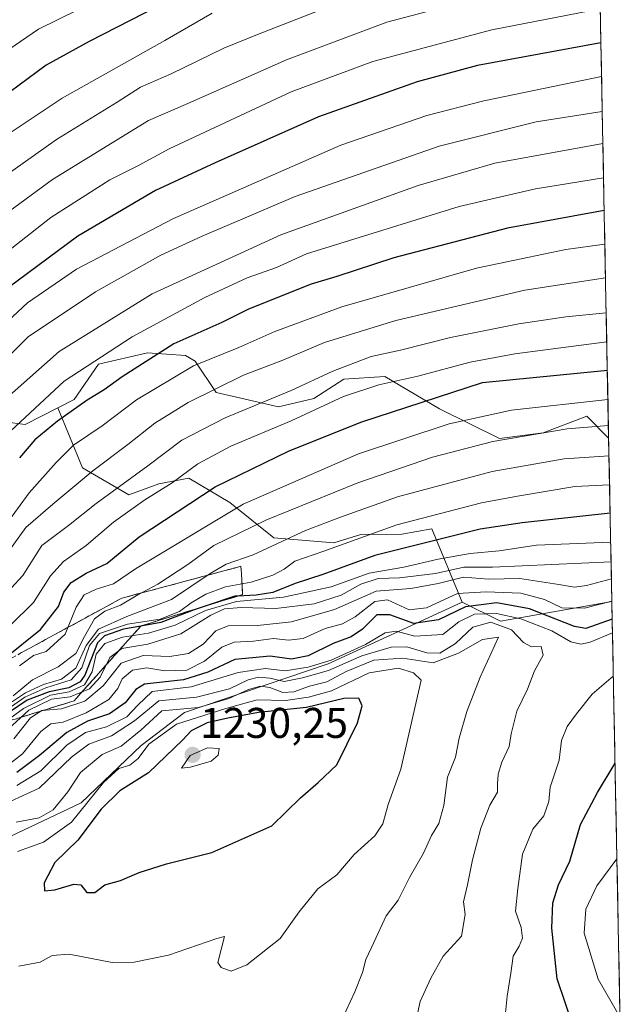
# Model space of a CAD drawing. Units: metres. Extents: x 630930 to 634376, y 4750500 to 4752879.
# Drawn here: x 634231 to 634371, y 4750867 to 4751096 of the extents above; entities that cross this region are included whole.
import ezdxf
from ezdxf.enums import TextEntityAlignment as Align

# ---------------------------------------------------------------- set-up
doc = ezdxf.new("R2010")
doc.units = ezdxf.units.M
doc.header["$MEASUREMENT"] = 0
doc.linetypes.add('TRAZOSX2', pattern=[1.5, 1, -0.5])
for name, color, linetype, lineweight in [('Arbolado forestal CxS', 92, 'Continuous', 0), ('Carátula', 7, 'Continuous', 5), ('Curva de nivel maestra', 36, 'Continuous', 30), ('Curva de nivel normal', 36, 'Continuous', 0), ('Escarpado Cxs', 39, 'Continuous', 13), ('Escarpado superficial', 39, 'TRAZOSX2', 0), ('Matorral CxS', 135, 'Continuous', 0), ('Municipio CxS', 142, 'Continuous', 0), ('Punto de cota en terreno', 7, 'Continuous', 0), ('Roquedo CxS', 135, 'Continuous', 0), ('Rótulo de punto de cota en terreno', 19, 'Continuous', 0)]:
    doc.layers.add(name, color=color, linetype=linetype, lineweight=lineweight)
doc.styles.add('Arial', font='txt', dxfattribs={"height": 0.2})

# ---------------------------------------------------------------- blocks, each defined once
blk = doc.blocks.new('*U158')
at = {"layer": 'Roquedo CxS', "color": 135, "linetype": 'Continuous', "lineweight": 0}
blk.add_polyline3d([(634342.7, 4750956.18, 1211.14), (634333.79, 4750960.58, 1206.14), (634326.72, 4750977.7, 1176.32), (634319.74, 4750976.4, 1175.98), (634310.21, 4750976.35, 1173.67), (634303.87, 4750974.42, 1173.45), (634289.89, 4750975.62, 1167.41), (634279.69, 4750983.83, 1157.77), (634270.14, 4750989.5, 1149.76), (634263.16, 4750988.2, 1147.29), (634256.18, 4750985.62, 1146.22), (634245.36, 4750991.92, 1137.05), (634239.58, 4751005.87, 1126.53), (634243.38, 4751007.79, 1126.76), (634249.06, 4751016.08, 1124.17), (634260.48, 4751018.67, 1127.57), (634269.38, 4751018.08, 1131.09), (634271.59, 4751016.79, 1132.73), (634276.5, 4751009.43, 1138.82), (634291.03, 4751006.11, 1145.04), (634299.28, 4751008.06, 1146.44), (634306.24, 4751012.54, 1145.54), (634315.77, 4751013.22, 1146.88), (634328.5, 4751005.66, 1155.16), (634342.51, 4750998.74, 1162.75), (634352.67, 4751000.05, 1163.46), (634362.81, 4751003.91, 1160.95), (634367.92, 4750998.83, 1164.67), (634367.93, 4750998.83, 1164.67), (634368.68, 4750960.72, 1200.82), (634368.66, 4750960.73, 1200.8), (634346.29, 4750956.81, 1208.11), (634342.7, 4750956.18, 1211.14)], close=True, dxfattribs=at)
blk = doc.blocks.new('*U181')
at = {"layer": 'Curva de nivel normal', "color": 36, "linetype": 'Continuous', "lineweight": 0}
for points in [[(634368.68, 4750960.86, 1195), (634362.28, 4750959.2, 1195), (634357.05, 4750959.26, 1195), (634352.95, 4750961.25, 1195), (634347.46, 4750962.7, 1195), (634339.38, 4750963.02, 1195), (634332.75, 4750962.62, 1195), (634325.46, 4750959.27, 1195), (634321.46, 4750958.84, 1195), (634316.43, 4750961.13, 1195), (634313.44, 4750960.76, 1195), (634308.87, 4750957.15, 1195), (634305.9, 4750955.56, 1195), (634301.91, 4750954.49, 1195), (634296.76, 4750952.16, 1195), (634293.32, 4750951.72, 1195), (634289.88, 4750952.1, 1195), (634285.15, 4750951.52, 1195), (634280.72, 4750951.3, 1195), (634277.8, 4750950.12, 1195), (634273.77, 4750946.82, 1195), (634269.63, 4750944.77, 1195), (634264.53, 4750944.58, 1195), (634260.34, 4750945.27, 1195), (634256.99, 4750944.77, 1195), (634254.6, 4750942.76, 1195), (634253.59, 4750940.45, 1195), (634251.5, 4750937.93, 1195), (634246.24, 4750934.76, 1195), (634240.84, 4750932.63, 1195), (634237.97, 4750932.24, 1195), (634235.62, 4750930.43, 1195), (634231.41, 4750925.28, 1195), (634227.85, 4750922.55, 1195)], [(634370.57, 4750863.95, 1195), (634365.51, 4750872.71, 1195), (634362.24, 4750883.46, 1195), (634362.61, 4750889.02, 1195), (634365.21, 4750894.45, 1195), (634369.85, 4750900.76, 1195)]]:
    blk.add_polyline3d(points, dxfattribs=at)
blk = doc.blocks.new('*U235')
at = {"layer": 'Curva de nivel normal', "color": 36, "linetype": 'Continuous', "lineweight": 0}
for points in [[(634368.82, 4750953.48, 1205), (634363.61, 4750951.28, 1205), (634361.43, 4750950.82, 1205), (634359.15, 4750951.36, 1205), (634354.73, 4750953.94, 1205), (634347.48, 4750956.69, 1205), (634341.8, 4750957.94, 1205), (634336.64, 4750957.81, 1205), (634333.05, 4750956.04, 1205), (634329.3, 4750953.05, 1205), (634322.79, 4750952.66, 1205), (634318.4, 4750953.84, 1205), (634315.87, 4750953.44, 1205), (634311.26, 4750950.75, 1205), (634303.3, 4750947.1, 1205), (634297.92, 4750945.41, 1205), (634292.57, 4750944.62, 1205), (634288, 4750945.16, 1205), (634281.61, 4750944.22, 1205), (634270.66, 4750940.88, 1205), (634261.57, 4750939.8, 1205), (634258.24, 4750936.59, 1205), (634255.69, 4750933.86, 1205), (634250.97, 4750931.51, 1205), (634246.03, 4750930.19, 1205), (634241.67, 4750927.26, 1205), (634235.63, 4750921.28, 1205), (634230.09, 4750917.86, 1205)], [(634343.82, 4750864.07, 1205), (634344.27, 4750868.78, 1205), (634345.14, 4750874.12, 1205), (634345.7, 4750878.12, 1205), (634347.09, 4750880.4, 1205), (634347.82, 4750882.26, 1205), (634347.51, 4750884.74, 1205), (634346.26, 4750888.55, 1205), (634346.77, 4750893.86, 1205), (634347.86, 4750901.86, 1205), (634350.26, 4750907.67, 1205), (634352.8, 4750910.76, 1205), (634354, 4750914.12, 1205), (634354.29, 4750917.45, 1205), (634356.43, 4750923.78, 1205), (634356.95, 4750928.34, 1205), (634358.3, 4750931.58, 1205), (634360.41, 4750934.56, 1205), (634364.09, 4750939.12, 1205), (634369.02, 4750943.37, 1205)]]:
    blk.add_polyline3d(points, dxfattribs=at)
blk = doc.blocks.new('*U248')
at = {"layer": 'Curva de nivel maestra', "color": 36, "linetype": 'Continuous', "lineweight": 30}
for points in [[(634368.76, 4750956.64, 1200), (634362.58, 4750954.48, 1200), (634360.01, 4750954.95, 1200), (634349.46, 4750959.05, 1200), (634341.91, 4750960.42, 1200), (634334.57, 4750959.5, 1200), (634328.32, 4750956.5, 1200), (634322.54, 4750955.62, 1200), (634316.98, 4750957.64, 1200), (634313.91, 4750957.62, 1200), (634310.57, 4750954.28, 1200), (634307.91, 4750952.48, 1200), (634303.74, 4750950.93, 1200), (634297.91, 4750948.06, 1200), (634294.04, 4750947.34, 1200), (634289.11, 4750947.99, 1200), (634280.87, 4750947.26, 1200), (634274.57, 4750944.24, 1200), (634268.91, 4750942.5, 1200), (634259.76, 4750941.46, 1200), (634257.74, 4750940.22, 1200), (634255.3, 4750937.13, 1200), (634251.63, 4750934.53, 1200), (634246.54, 4750932.84, 1200), (634241.72, 4750930.19, 1200), (634235.37, 4750924.87, 1200), (634230.08, 4750920.88, 1200)], [(634370.88, 4750848.53, 1200), (634365.67, 4750853.54, 1200), (634359.82, 4750861.31, 1200), (634355.9, 4750872.78, 1200), (634354.66, 4750884.65, 1200), (634354.89, 4750890.5, 1200), (634356.22, 4750894.69, 1200), (634358.92, 4750900.19, 1200), (634361.36, 4750908.76, 1200), (634365.3, 4750916.2, 1200), (634369.42, 4750923.03, 1200)]]:
    blk.add_polyline3d(points, dxfattribs=at)
blk = doc.blocks.new('5PATER')
at = {"layer": 'Carátula', "linetype": 'Continuous', "lineweight": 5}
h = blk.add_hatch(color=250, dxfattribs=at)
edge = h.paths.add_edge_path()
edge.add_ellipse((0, 0.01), major_axis=(-1.33, -1.34), ratio=0.999422, start_angle=0, end_angle=360)

msp = doc.modelspace()

# ---------------------------------------------------------------- linework, layer by layer
at = {"layer": 'Arbolado forestal CxS', "color": 92, "linetype": 'Continuous', "lineweight": 0}
for points in [[(634363.36, 4751232.5, 1030.08), (634367.93, 4750998.83, 1164.67), (634367.92, 4750998.83, 1164.67), (634362.81, 4751003.91, 1160.95), (634352.67, 4751000.05, 1163.46), (634342.51, 4750998.74, 1162.75), (634342.51, 4750998.74, 1162.75), (634328.5, 4751005.66, 1155.16), (634315.77, 4751013.22, 1146.88), (634306.24, 4751012.54, 1145.54), (634299.28, 4751008.06, 1146.44), (634291.03, 4751006.11, 1145.04), (634276.5, 4751009.43, 1138.82), (634271.59, 4751016.79, 1132.73), (634269.38, 4751018.08, 1131.09), (634260.48, 4751018.67, 1127.57), (634249.06, 4751016.08, 1124.17), (634243.38, 4751007.79, 1126.76), (634239.58, 4751005.87, 1126.53), (634231.97, 4751002.02, 1125.12), (634222.44, 4751003.25, 1118.9)], [(634363.36, 4751232.5, 1030.08), (634367.93, 4750998.83, 1164.67)], [(634063.61, 4751154.93, 991.33), (634061.74, 4751146.67, 988.87), (634062.41, 4751139.05, 987.03), (634074.53, 4751127.04, 986.59), (634103.85, 4751104.31, 1000.36), (634126.77, 4751092.35, 1017.2), (634151.56, 4751088.02, 1041.24), (634175.74, 4751078.61, 1057.15), (634195.49, 4751064.73, 1071.94), (634210.8, 4751050.19, 1086.26), (634214.04, 4751034.96, 1095.9), (634217.98, 4751007.04, 1113.59), (634222.44, 4751003.25, 1118.9), (634231.97, 4751002.02, 1125.12), (634239.58, 4751005.87, 1126.53)], [(634063.61, 4751154.93, 991.33), (634061.74, 4751146.67, 988.87), (634062.41, 4751139.05, 987.03), (634074.53, 4751127.04, 986.59), (634103.85, 4751104.31, 1000.36), (634126.77, 4751092.35, 1017.2), (634151.56, 4751088.02, 1041.24), (634175.74, 4751078.61, 1057.15), (634195.49, 4751064.73, 1071.94), (634210.8, 4751050.19, 1086.26), (634214.04, 4751034.96, 1095.9), (634217.98, 4751007.04, 1113.59), (634222.44, 4751003.25, 1118.9), (634231.97, 4751002.02, 1125.12), (634239.58, 4751005.87, 1126.53)], [(634367.93, 4750998.83, 1164.67), (634367.92, 4750998.83, 1164.67), (634362.81, 4751003.91, 1160.95), (634352.67, 4751000.05, 1163.46), (634342.51, 4750998.74, 1162.75), (634328.5, 4751005.66, 1155.16), (634315.77, 4751013.22, 1146.88), (634306.24, 4751012.54, 1145.54), (634299.28, 4751008.06, 1146.44), (634291.03, 4751006.11, 1145.04), (634276.5, 4751009.43, 1138.82), (634271.59, 4751016.79, 1132.73), (634269.38, 4751018.08, 1131.09), (634260.48, 4751018.67, 1127.57), (634249.06, 4751016.08, 1124.17), (634243.38, 4751007.79, 1126.76), (634239.58, 4751005.87, 1126.53)], [(634222.44, 4751003.25, 1118.9), (634231.97, 4751002.02, 1125.12), (634239.58, 4751005.87, 1126.53), (634245.36, 4750991.92, 1137.05), (634256.18, 4750985.62, 1146.22), (634263.16, 4750988.2, 1147.29), (634270.14, 4750989.5, 1149.76), (634279.69, 4750983.83, 1157.77), (634289.89, 4750975.62, 1167.41), (634303.87, 4750974.42, 1173.45), (634310.21, 4750976.35, 1173.67), (634319.74, 4750976.4, 1175.98), (634326.72, 4750977.7, 1176.32), (634333.79, 4750960.58, 1206.14), (634302.62, 4750946.2, 1216.58), (634269.11, 4750934.87, 1223.6), (634258.99, 4750927.2, 1223.5), (634245.07, 4750913.8, 1223.58), (634204.47, 4750894.64, 1211.6)], [(634239.58, 4751005.87, 1126.53), (634245.36, 4750991.92, 1137.05), (634256.18, 4750985.62, 1146.22), (634263.16, 4750988.2, 1147.29), (634270.14, 4750989.5, 1149.76), (634279.69, 4750983.83, 1157.77), (634289.89, 4750975.62, 1167.41), (634303.87, 4750974.42, 1173.45), (634310.21, 4750976.35, 1173.67), (634319.74, 4750976.4, 1175.98), (634326.72, 4750977.7, 1176.32), (634333.79, 4750960.58, 1206.14)], [(634333.79, 4750960.58, 1206.14), (634302.62, 4750946.2, 1216.58), (634269.11, 4750934.87, 1223.6), (634258.99, 4750927.2, 1223.5), (634245.07, 4750913.8, 1223.58), (634204.47, 4750894.64, 1211.6), (634179.93, 4750881.14, 1205.9), (634163.93, 4750877.84, 1192.81), (634158.86, 4750874.64, 1183.87), (634155.14, 4750854.94, 1188.94)]]:
    msp.add_polyline3d(points, dxfattribs=at)
at = {"layer": 'Curva de nivel maestra', "color": 36, "linetype": 'Continuous', "lineweight": 30}
for points in [[(634266.01, 4751101.12, 1075), (634246.91, 4751091.28, 1075), (634236.91, 4751085.75, 1075), (634217.94, 4751071.78, 1075), (634203.58, 4751059.2, 1075), (634195.48, 4751049.4, 1075), (634188.72, 4751036.58, 1075), (634183.94, 4751025.47, 1075), (634179.5, 4751018.7, 1075), (634171.57, 4751011.34, 1075), (634161.3, 4751001.63, 1075), (634153.89, 4750995.5, 1075), (634145, 4750987.48, 1075), (634137.15, 4750981.37, 1075), (634132.28, 4750978.12, 1075), (634128.01, 4750974.14, 1075), (634123, 4750970.28, 1075), (634116.94, 4750965.11, 1075), (634106.63, 4750956.67, 1075), (634096.65, 4750947.68, 1075), (634082.24, 4750937.09, 1075)], [(634366.13, 4751090.96, 1100), (634337.41, 4751085.67, 1100), (634323.31, 4751081.87, 1100), (634300.35, 4751073.69, 1100), (634276.26, 4751062.95, 1100), (634262.39, 4751056.5, 1100), (634244.24, 4751045.92, 1100), (634225.57, 4751032.1, 1100), (634211.63, 4751018.61, 1100), (634196.79, 4751000.34, 1100), (634183.56, 4750982.72, 1100), (634176.32, 4750975.09, 1100), (634171.11, 4750970.74, 1100), (634161.65, 4750960.88, 1100), (634151.18, 4750952, 1100), (634144.91, 4750947.47, 1100), (634141.57, 4750944.34, 1100), (634136.57, 4750940.66, 1100), (634131.68, 4750935.66, 1100), (634124.7, 4750929.32, 1100), (634117.05, 4750920.12, 1100), (634110.08, 4750915.45, 1100), (634095.38, 4750905.01, 1100), (634069.98, 4750883.69, 1100)], [(634366.9, 4751051.89, 1125), (634344.33, 4751047.73, 1125), (634317.91, 4751040.86, 1125), (634304.57, 4751036.47, 1125), (634298.66, 4751034.74, 1125), (634283.99, 4751028.87, 1125), (634277.78, 4751025.78, 1125), (634266.59, 4751020.8, 1125), (634254.57, 4751013.13, 1125), (634250.43, 4751010.11, 1125), (634246.44, 4751007.67, 1125), (634239.52, 4751002.78, 1125), (634234.26, 4750998.45, 1125), (634230.64, 4750994.24, 1125)], [(634227.24, 4750947.5, 1150), (634235.55, 4750954.22, 1150), (634239.75, 4750959.58, 1150), (634240.98, 4750962.89, 1150), (634242.68, 4750965.2, 1150), (634246.24, 4750967.32, 1150), (634250.99, 4750969.62, 1150), (634258.59, 4750975.8, 1150), (634276.29, 4750987.44, 1150), (634293.48, 4750995.86, 1150), (634310.46, 4751002.6, 1150), (634338.55, 4751011.77, 1150), (634367.63, 4751014.64, 1150)], [(634368.28, 4750981.3, 1175), (634347.8, 4750979.1, 1175), (634338.02, 4750977.6, 1175), (634313.45, 4750971.43, 1175), (634301.37, 4750967.06, 1175), (634294.93, 4750964.95, 1175), (634289.67, 4750962.84, 1175), (634285.8, 4750962.22, 1175), (634281.46, 4750961.99, 1175), (634280.87, 4750961.96, 1175), (634274.17, 4750959.74, 1175), (634271.38, 4750958.82, 1175), (634263.61, 4750955.85, 1175), (634258.97, 4750955.03, 1175), (634254.9, 4750954.32, 1175), (634250.44, 4750952.72, 1175), (634248.88, 4750951.08, 1175), (634245.9, 4750943.59, 1175), (634244.8, 4750942.01, 1175), (634242.16, 4750940.62, 1175), (634237.58, 4750939.69, 1175), (634232.49, 4750937.77, 1175), (634228.12, 4750934.81, 1175)], [(634246.35, 4750892.89, 1225), (634248.24, 4750892.9, 1225), (634250.57, 4750894.74, 1225), (634254.24, 4750895.7, 1225), (634258.57, 4750897.57, 1225), (634264.91, 4750899.61, 1225), (634275.46, 4750902.22, 1225), (634289.43, 4750908.45, 1225), (634296.12, 4750914.95, 1225), (634300.24, 4750918.58, 1225), (634304.59, 4750922.64, 1225), (634309.38, 4750932.48, 1225), (634310.52, 4750936.45, 1225), (634309.76, 4750938.22, 1225), (634306.24, 4750938.1, 1225), (634297.5, 4750936.07, 1225), (634286.39, 4750934.87, 1225), (634279.19, 4750933.55, 1225), (634274.39, 4750932.46, 1225), (634270.69, 4750930.59, 1225), (634268.71, 4750928.48, 1225), (634260.76, 4750920.78, 1225), (634254.02, 4750916.59, 1225), (634249.72, 4750912.33, 1225), (634244.24, 4750905.13, 1225), (634238.87, 4750899.88, 1225), (634236.41, 4750895.17, 1225), (634236.53, 4750893.33, 1225), (634238.91, 4750893.52, 1225), (634243.35, 4750894.9, 1225), (634245, 4750894.68, 1225), (634246.35, 4750892.89, 1225)]]:
    msp.add_polyline3d(points, dxfattribs=at)
at = {"layer": 'Curva de nivel normal', "color": 36, "linetype": 'Continuous', "lineweight": 0}
for points in [[(634086.69, 4750915.12, 1090), (634105.57, 4750928.45, 1090), (634111.12, 4750933.05, 1090), (634114.1, 4750937.52, 1090), (634118.55, 4750941.67, 1090), (634128.79, 4750949.58, 1090), (634135.04, 4750956.06, 1090), (634140.58, 4750960.78, 1090), (634149.11, 4750966.45, 1090), (634155.95, 4750972.15, 1090), (634161.61, 4750977.71, 1090), (634171.04, 4750986.34, 1090), (634179.1, 4750995.25, 1090), (634192.73, 4751012.96, 1090), (634202.58, 4751027.16, 1090), (634211.91, 4751037.9, 1090), (634221.91, 4751047.02, 1090), (634238.39, 4751059.11, 1090), (634260.72, 4751072.83, 1090), (634269.91, 4751076.82, 1090), (634292.91, 4751087.02, 1090), (634316.25, 4751095.75, 1090), (634341.61, 4751102.49, 1090)], [(634275.57, 4751097.88, 1080), (634264.57, 4751091.52, 1080), (634240.58, 4751078.02, 1080), (634222.61, 4751066.11, 1080), (634209.25, 4751054.47, 1080), (634199.97, 4751044.22, 1080), (634191.83, 4751031.7, 1080), (634188.2, 4751023.56, 1080), (634185.5, 4751018.62, 1080), (634181.88, 4751014.67, 1080), (634177.23, 4751010.49, 1080), (634173.32, 4751005.73, 1080), (634167.24, 4750999.39, 1080), (634162.57, 4750994.73, 1080), (634153.57, 4750987.46, 1080), (634147.13, 4750981.63, 1080), (634138.45, 4750974.77, 1080), (634132.38, 4750969.26, 1080), (634127.56, 4750965.82, 1080), (634119.62, 4750958.78, 1080), (634103.85, 4750945.89, 1080), (634092.87, 4750936.54, 1080), (634077.05, 4750924.56, 1080)], [(634244.4, 4751098.73, 1070), (634235.12, 4751094.15, 1070), (634222.71, 4751085.66, 1070), (634199.98, 4751066.86, 1070), (634194.83, 4751061.8, 1070), (634189.11, 4751053.46, 1070), (634183.68, 4751038.84, 1070), (634178.17, 4751026.06, 1070), (634170.57, 4751017.47, 1070), (634158.24, 4751006.92, 1070), (634152.6, 4751002.64, 1070), (634150.18, 4751000.47, 1070), (634146.93, 4750997.78, 1070), (634140.15, 4750991.6, 1070), (634126.4, 4750981.07, 1070), (634112.13, 4750969.22, 1070), (634100.96, 4750960.26, 1070), (634090.06, 4750950.74, 1070)], [(634221.86, 4751037.69, 1095), (634237.98, 4751050.21, 1095), (634251.74, 4751059, 1095), (634258.38, 4751062.4, 1095), (634265.53, 4751066.26, 1095), (634293.97, 4751079.56, 1095), (634313, 4751086.59, 1095), (634340.69, 4751093.95, 1095), (634365.98, 4751098.86, 1095)], [(634302.68, 4751099.32, 1085), (634286.1, 4751092.87, 1085), (634278.27, 4751089.7, 1085), (634266.04, 4751083.69, 1085), (634258.89, 4751080.6, 1085), (634253.46, 4751077.14, 1085), (634239.3, 4751068.45, 1085), (634224.25, 4751057.78, 1085)], [(634366.29, 4751083.08, 1105), (634338.82, 4751077.42, 1105), (634325.57, 4751073.98, 1105), (634305.56, 4751067.11, 1105), (634266.42, 4751049.94, 1105), (634243.95, 4751038.2, 1105), (634232.57, 4751030.36, 1105), (634224.36, 4751022.8, 1105)], [(634366.45, 4751074.94, 1110), (634351.03, 4751072.53, 1110), (634328.41, 4751066.84, 1110), (634294.91, 4751055.16, 1110), (634273.24, 4751045.9, 1110), (634263.57, 4751041.46, 1110), (634248.36, 4751032.89, 1110), (634232.7, 4751022.46, 1110), (634228.22, 4751017.92, 1110)], [(634226.24, 4751006.93, 1115), (634239.91, 4751019.05, 1115), (634261.57, 4751032.44, 1115), (634291.57, 4751046.22, 1115), (634323.53, 4751057.7, 1115), (634341.42, 4751062.88, 1115), (634366.59, 4751067.46, 1115)], [(634227.51, 4750999.45, 1120), (634241.04, 4751012.12, 1120), (634256.92, 4751022.41, 1120), (634273.86, 4751031.6, 1120), (634283.73, 4751036.15, 1120), (634290.53, 4751038.56, 1120), (634297.57, 4751041.78, 1120), (634333.07, 4751052.82, 1120), (634350.85, 4751056.91, 1120), (634366.75, 4751059.5, 1120)], [(634367.05, 4751044.01, 1130), (634357.98, 4751042.81, 1130), (634337.17, 4751038.42, 1130), (634305.8, 4751029.41, 1130), (634290.16, 4751023.68, 1130), (634281.74, 4751019.98, 1130), (634271.24, 4751015.64, 1130), (634257.91, 4751007.76, 1130), (634249.91, 4751001.66, 1130), (634243.24, 4750997.18, 1130), (634239.24, 4750993.12, 1130), (634232.91, 4750986.09, 1130), (634227.52, 4750978.63, 1130)], [(634367.2, 4751036.19, 1135), (634348.44, 4751033.34, 1135), (634318.31, 4751026.27, 1135), (634301.76, 4751021.13, 1135), (634292.04, 4751016.96, 1135), (634282.89, 4751013.46, 1135), (634269.94, 4751007.16, 1135), (634262.24, 4751002.32, 1135), (634255.91, 4750997.33, 1135), (634247.78, 4750991.22, 1135), (634238.4, 4750983.46, 1135), (634232.11, 4750978, 1135), (634226.57, 4750970.22, 1135)], [(634367.36, 4751028.04, 1140), (634357.93, 4751027.1, 1140), (634346.97, 4751025.45, 1140), (634331.09, 4751022.26, 1140), (634319.42, 4751019.29, 1140), (634312.6, 4751017.84, 1140), (634303.71, 4751014.45, 1140), (634294, 4751009.9, 1140), (634278.59, 4751003.57, 1140), (634268.47, 4750998.37, 1140), (634260.57, 4750992.33, 1140), (634248.52, 4750983.59, 1140), (634242.11, 4750978.45, 1140), (634235.87, 4750973.78, 1140), (634231.48, 4750966.8, 1140), (634225.97, 4750960.87, 1140)], [(634367.49, 4751021.3, 1145), (634346.07, 4751018.43, 1145), (634335.63, 4751016.53, 1145), (634323.47, 4751013.25, 1145), (634314.42, 4751011.21, 1145), (634306.15, 4751008.51, 1145), (634294, 4751002.89, 1145), (634279.93, 4750996.97, 1145), (634272.23, 4750992.83, 1145), (634266.24, 4750988.4, 1145), (634259.91, 4750984.45, 1145), (634252.57, 4750979.24, 1145), (634246.24, 4750973.77, 1145), (634240.91, 4750970.03, 1145), (634237.91, 4750966.72, 1145), (634233.91, 4750960.5, 1145), (634228.52, 4750955.12, 1145)], [(634367.76, 4751007.86, 1155), (634345.26, 4751005.3, 1155), (634330.81, 4751002.14, 1155), (634309.66, 4750995.18, 1155), (634282.81, 4750983.43, 1155), (634257.66, 4750968.37, 1155), (634252.58, 4750964.89, 1155), (634248.54, 4750963.6, 1155), (634245.72, 4750962.32, 1155), (634243.9, 4750959.45, 1155), (634241.35, 4750953.12, 1155), (634236.9, 4750949.12, 1155), (634233.94, 4750948.13, 1155), (634230.69, 4750945.79, 1155)], [(634367.88, 4751001.74, 1160), (634358.25, 4751000.96, 1160), (634340.97, 4750998.01, 1160), (634326.88, 4750994.42, 1160), (634309.48, 4750988.41, 1160), (634288.05, 4750979.68, 1160), (634275.91, 4750973.78, 1160), (634269.91, 4750969.37, 1160), (634262.91, 4750964.79, 1160), (634258.24, 4750962.33, 1160), (634254.24, 4750959.91, 1160), (634250.57, 4750958.5, 1160), (634248.13, 4750956.7, 1160), (634245.79, 4750952.59, 1160), (634243.79, 4750948.63, 1160), (634239.69, 4750945.54, 1160), (634233.69, 4750942.47, 1160), (634229.19, 4750938.76, 1160)], [(634368.02, 4750994.67, 1165), (634357.57, 4750994.01, 1165), (634340.81, 4750991.02, 1165), (634318.74, 4750985.17, 1165), (634305.46, 4750980.4, 1165), (634297.28, 4750977.33, 1165), (634285.13, 4750971.61, 1165), (634278.81, 4750969.41, 1165), (634275.09, 4750967.28, 1165), (634266.06, 4750961.24, 1165), (634255.71, 4750957.23, 1165), (634249.11, 4750954.32, 1165), (634246.23, 4750950.5, 1165), (634243.82, 4750945.21, 1165), (634240.44, 4750942.64, 1165), (634236.3, 4750941.42, 1165), (634232.08, 4750939.44, 1165), (634226.93, 4750936.02, 1165)], [(634368.15, 4750987.97, 1170), (634360.03, 4750987.51, 1170), (634346.66, 4750985.32, 1170), (634338.27, 4750983.72, 1170), (634318.61, 4750978.61, 1170), (634301.56, 4750972.51, 1170), (634294.8, 4750970.17, 1170), (634292.3, 4750968.28, 1170), (634289.68, 4750966.87, 1170), (634284.68, 4750965.29, 1170), (634278.63, 4750964.13, 1170), (634274.07, 4750962.43, 1170), (634270.65, 4750960.43, 1170), (634267.94, 4750958.38, 1170), (634263.47, 4750956.66, 1170), (634255.83, 4750955.5, 1170), (634249.28, 4750953.32, 1170), (634246.96, 4750950.48, 1170), (634245.23, 4750945.26, 1170), (634242.69, 4750942.49, 1170), (634236.82, 4750940.66, 1170), (634231.91, 4750938.44, 1170), (634226.5, 4750934.67, 1170)], [(634368.41, 4750974.6, 1180), (634351.12, 4750973.91, 1180), (634342.43, 4750972.56, 1180), (634335.66, 4750971.9, 1180), (634328.18, 4750970.59, 1180), (634320.24, 4750968.74, 1180), (634312.16, 4750967.36, 1180), (634303.25, 4750964.19, 1180), (634292.16, 4750961.72, 1180), (634281.24, 4750960.72, 1180), (634273.97, 4750958.61, 1180), (634266.93, 4750955.22, 1180), (634260.75, 4750953.33, 1180), (634254.69, 4750952.46, 1180), (634250.57, 4750950.96, 1180), (634248.5, 4750948.46, 1180), (634247.62, 4750944.35, 1180), (634245.84, 4750941.32, 1180), (634242.24, 4750939.7, 1180), (634237.91, 4750938.88, 1180), (634231.57, 4750935.84, 1180), (634221.12, 4750928.18, 1180)], [(634368.5, 4750970.02, 1185), (634340.85, 4750968.71, 1185), (634334.22, 4750968.76, 1185), (634327.57, 4750967.3, 1185), (634319.24, 4750966.26, 1185), (634314.23, 4750966.13, 1185), (634310.18, 4750964.79, 1185), (634305.61, 4750962.25, 1185), (634299.3, 4750960.23, 1185), (634290.38, 4750959.13, 1185), (634282.36, 4750959.38, 1185), (634278.43, 4750959.04, 1185), (634275.22, 4750957.56, 1185), (634268.26, 4750953.18, 1185), (634260.58, 4750950.8, 1185), (634254.54, 4750949.82, 1185), (634251.71, 4750947.7, 1185), (634249.44, 4750943.12, 1185), (634246.95, 4750940.39, 1185), (634242.46, 4750938.53, 1185), (634238.09, 4750937.97, 1185), (634232.86, 4750935.43, 1185), (634226.06, 4750929.28, 1185)], [(634368.58, 4750966.01, 1190), (634362.77, 4750964.5, 1190), (634359.97, 4750964.05, 1190), (634356.3, 4750964.74, 1190), (634347.22, 4750966.11, 1190), (634339.94, 4750965.92, 1190), (634334.08, 4750966.43, 1190), (634328.24, 4750964.91, 1190), (634321.88, 4750963.74, 1190), (634313.78, 4750963.13, 1190), (634304.08, 4750958.9, 1190), (634294.07, 4750956.02, 1190), (634286.11, 4750955.14, 1190), (634279.31, 4750955.07, 1190), (634276.38, 4750953.92, 1190), (634273.46, 4750950.78, 1190), (634270.07, 4750948.66, 1190), (634265.72, 4750947.94, 1190), (634259.51, 4750948.13, 1190), (634254.37, 4750946.34, 1190), (634250.15, 4750941.07, 1190), (634245.88, 4750937.54, 1190), (634240.42, 4750935.74, 1190), (634235.85, 4750935.32, 1190), (634233.23, 4750933.63, 1190), (634229.32, 4750928.76, 1190)], [(634321.59, 4750856.35, 1210), (634324.05, 4750867.49, 1210), (634326.5, 4750872.94, 1210), (634329.39, 4750878.12, 1210), (634333.66, 4750882.78, 1210), (634334.54, 4750887.78, 1210), (634334.12, 4750890.78, 1210), (634335.06, 4750894.74, 1210), (634336.18, 4750900.57, 1210), (634338.12, 4750907.88, 1210), (634340.26, 4750913.28, 1210), (634342, 4750916.28, 1210), (634342.05, 4750918.24, 1210), (634342.22, 4750920.48, 1210), (634343.07, 4750923.29, 1210), (634344.74, 4750926.95, 1210), (634345.21, 4750929.91, 1210), (634346.55, 4750935.19, 1210), (634349.01, 4750940.31, 1210), (634350.62, 4750944.62, 1210), (634352.69, 4750948.2, 1210), (634352.19, 4750950.22, 1210), (634349.95, 4750950.2, 1210), (634348.08, 4750951.22, 1210), (634345.27, 4750954.15, 1210), (634340.5, 4750955.9, 1210), (634336.25, 4750954.77, 1210), (634332.28, 4750950.93, 1210), (634328.58, 4750948.71, 1210), (634325.58, 4750948.77, 1210), (634320.94, 4750950.15, 1210), (634317.3, 4750950.12, 1210), (634310.45, 4750948.06, 1210), (634302.63, 4750944.66, 1210), (634296.57, 4750942.97, 1210), (634292.35, 4750942.09, 1210), (634289.01, 4750942.87, 1210), (634286.35, 4750943.13, 1210), (634283.91, 4750942.47, 1210), (634279.57, 4750940.36, 1210), (634271.91, 4750938.48, 1210), (634263.12, 4750937.58, 1210), (634257.44, 4750932.96, 1210), (634252.12, 4750929.44, 1210), (634246.79, 4750927.47, 1210), (634242.76, 4750924.46, 1210), (634235.29, 4750917.26, 1210), (634224.7, 4750912.43, 1210)], [(634305.8, 4750863.21, 1215), (634308.82, 4750869.78, 1215), (634310.56, 4750874.25, 1215), (634311.34, 4750877.32, 1215), (634313.26, 4750881.25, 1215), (634316.09, 4750887.45, 1215), (634318.89, 4750891.12, 1215), (634321.56, 4750896.45, 1215), (634324.8, 4750902.12, 1215), (634326.67, 4750906.17, 1215), (634328.4, 4750908.99, 1215), (634329.51, 4750913.17, 1215), (634330.42, 4750919.78, 1215), (634332.28, 4750924.45, 1215), (634333.13, 4750928.86, 1215), (634334.92, 4750935.08, 1215), (634338, 4750943.1, 1215), (634342.26, 4750952.45, 1215), (634338.57, 4750951.91, 1215), (634332.96, 4750948.72, 1215), (634327.02, 4750946.47, 1215), (634319.99, 4750947.54, 1215), (634313.24, 4750947.09, 1215), (634306.76, 4750944.42, 1215), (634302.24, 4750942.02, 1215), (634298.24, 4750940.98, 1215), (634294.57, 4750939.68, 1215), (634291.99, 4750939.52, 1215), (634289.02, 4750940.69, 1215), (634286.8, 4750941.02, 1215), (634284.03, 4750940.22, 1215), (634279.45, 4750938.14, 1215), (634272.41, 4750936.07, 1215), (634263.81, 4750935.28, 1215), (634258.96, 4750930.78, 1215), (634254.37, 4750927.01, 1215), (634249.91, 4750925.07, 1215), (634244.91, 4750920.88, 1215), (634241.91, 4750916.42, 1215), (634238.53, 4750912.19, 1215), (634235.25, 4750910.32, 1215), (634229.87, 4750909.32, 1215)], [(634230.55, 4750875.76, 1220), (634235.49, 4750876.68, 1220), (634238.29, 4750878.23, 1220), (634242.25, 4750878.59, 1220), (634252.28, 4750876.6, 1220), (634257.4, 4750876.68, 1220), (634265.42, 4750878.28, 1220), (634276.65, 4750882.18, 1220), (634278.43, 4750882.67, 1220), (634276.89, 4750876.61, 1220), (634277.63, 4750875.42, 1220), (634280, 4750874.62, 1220), (634283.64, 4750876.07, 1220), (634291.44, 4750882.19, 1220), (634295.82, 4750888.44, 1220), (634300.21, 4750893.74, 1220), (634304.64, 4750897.01, 1220), (634308.67, 4750901.77, 1220), (634313.42, 4750906.16, 1220), (634315.29, 4750908.89, 1220), (634316.59, 4750913.41, 1220), (634319.51, 4750921.7, 1220), (634324.22, 4750942.43, 1220), (634322.48, 4750944.1, 1220), (634318.98, 4750945.19, 1220), (634312.14, 4750944.1, 1220), (634303.34, 4750939.92, 1220), (634298.03, 4750938.48, 1220), (634292.66, 4750937.64, 1220), (634286.08, 4750937.83, 1220), (634278.76, 4750935.83, 1220), (634267.26, 4750932.17, 1220), (634260.83, 4750927.52, 1220), (634258.29, 4750924.14, 1220), (634256.36, 4750922.6, 1220), (634253.82, 4750921.8, 1220), (634250.21, 4750918.59, 1220), (634242.78, 4750909.32, 1220), (634236.23, 4750904.67, 1220), (634230.22, 4750902.45, 1220)], [(634268.38, 4750921.87, 1230), (634270.54, 4750922.16, 1230), (634275.35, 4750923.57, 1230), (634276.93, 4750924.92, 1230), (634277.18, 4750926.45, 1230), (634274.45, 4750926.62, 1230), (634270.43, 4750924.82, 1230), (634268.38, 4750921.87, 1230)]]:
    msp.add_polyline3d(points, dxfattribs=at)
at = {"layer": 'Escarpado Cxs', "color": 39, "linetype": 'Continuous', "lineweight": 13}
msp.add_polyline3d([(634230.37, 4750948.4, 1151.36), (634231.78, 4750949.18, 1152.68), (634233.2, 4750949.95, 1152.58), (634234.62, 4750950.72, 1151.81), (634236.04, 4750951.49, 1152.55), (634237.46, 4750952.26, 1151.38), (634238.88, 4750953.03, 1151.86), (634240.3, 4750953.8, 1152.65), (634241.72, 4750954.57, 1153.82), (634243.14, 4750955.34, 1154.94), (634244.56, 4750956.12, 1156.48), (634245.98, 4750956.89, 1157.91), (634247.4, 4750957.66, 1159.03), (634248.81, 4750958.43, 1159.03), (634250.23, 4750959.2, 1158.76), (634251.65, 4750959.97, 1159.08), (634253.07, 4750960.74, 1158.06), (634254.49, 4750961.51, 1157.89), (634256.03, 4750961.92, 1158.55), (634257.58, 4750962.34, 1159.09), (634259.12, 4750962.75, 1159.44), (634260.66, 4750963.16, 1159.65), (634262.21, 4750963.58, 1159.49), (634263.75, 4750963.99, 1160.49), (634265.29, 4750964.4, 1160.8), (634266.84, 4750964.82, 1160.89), (634268.38, 4750965.23, 1161.26), (634269.92, 4750965.64, 1162.36), (634271.47, 4750966.06, 1162.75), (634273.01, 4750966.47, 1163.76), (634274.55, 4750966.88, 1164.46), (634276.1, 4750967.3, 1164.97), (634277.64, 4750967.71, 1165.78), (634279.18, 4750968.13, 1165.95), (634280.73, 4750968.54, 1165.78), (634282.27, 4750968.96, 1165.79), (634282.37, 4750967.31, 1166.97), (634282.46, 4750965.66, 1168.55), (634282.56, 4750964.01, 1171.27), (634282.66, 4750962.36, 1177.81), (634281.08, 4750961.87, 1178.25), (634279.5, 4750961.39, 1175.15), (634277.92, 4750960.9, 1176.23), (634276.34, 4750960.41, 1173.07), (634274.77, 4750959.93, 1172.44), (634273.19, 4750959.44, 1174.63), (634271.61, 4750958.95, 1175.32), (634270.03, 4750958.47, 1176.51), (634268.45, 4750957.98, 1170.36), (634266.87, 4750957.49, 1169.12), (634265.3, 4750957.01, 1168.66), (634263.72, 4750956.52, 1167.72), (634262.14, 4750956.03, 1168.15), (634260.56, 4750955.54, 1169.22), (634258.98, 4750955.05, 1171.81), (634257.94, 4750953.89, 1175.72), (634256.9, 4750952.72, 1178.69), (634255.86, 4750951.56, 1180.99), (634254.82, 4750950.4, 1183.48), (634253.78, 4750949.23, 1185.24), (634252.74, 4750948.07, 1185.66), (634251.7, 4750946.9, 1185.19), (634250.66, 4750945.74, 1183.77), (634249.62, 4750944.57, 1182.5), (634248.58, 4750943.41, 1182.7), (634247.54, 4750942.24, 1180.54), (634246.5, 4750941.08, 1177.84), (634245.46, 4750939.92, 1180.14), (634244.42, 4750938.75, 1185.39), (634243.38, 4750937.59, 1189.48), (634242.05, 4750937.18, 1188.74), (634240.71, 4750936.76, 1187.71), (634239.38, 4750936.35, 1187.21), (634238.04, 4750935.94, 1187.9), (634236.71, 4750935.52, 1190.78), (634235.37, 4750935.11, 1191.08), (634234.04, 4750934.7, 1189.96), (634232.7, 4750934.29, 1186.23), (634231.37, 4750933.88, 1184.52), (634230.03, 4750933.47, 1184.96)], dxfattribs=at)
at = {"layer": 'Escarpado superficial', "color": 39, "linetype": 'TRAZOSX2', "lineweight": 0}
msp.add_polyline3d([(634228.95, 4750947.63, 1151.42), (634233.2, 4750949.95, 1152.58), (634241.72, 4750954.57, 1153.82), (634245.98, 4750956.89, 1157.91), (634250.23, 4750959.2, 1158.76), (634254.49, 4750961.51, 1157.89), (634277.64, 4750967.71, 1165.78), (634282.27, 4750968.96, 1165.79), (634282.46, 4750965.66, 1168.55), (634282.66, 4750962.36, 1177.81), (634268.45, 4750957.98, 1170.36), (634263.72, 4750956.52, 1167.72), (634258.98, 4750955.05, 1171.81), (634252.74, 4750948.07, 1185.66), (634249.62, 4750944.57, 1182.5), (634243.38, 4750937.59, 1189.48), (634239.38, 4750936.35, 1187.21), (634235.37, 4750935.11, 1191.08), (634231.37, 4750933.88, 1184.52), (634227.36, 4750932.64, 1179.77)], dxfattribs=at)
at = {"layer": 'Matorral CxS', "color": 135, "linetype": 'Continuous', "lineweight": 0}
for points in [[(634155.14, 4750854.94, 1188.94), (634158.86, 4750874.64, 1183.87), (634163.93, 4750877.84, 1192.81), (634179.93, 4750881.14, 1205.9), (634204.47, 4750894.64, 1211.6), (634245.07, 4750913.8, 1223.58), (634258.99, 4750927.2, 1223.5), (634269.11, 4750934.87, 1223.6), (634302.62, 4750946.2, 1216.58), (634333.79, 4750960.58, 1206.14), (634342.7, 4750956.18, 1211.14), (634346.29, 4750956.81, 1208.11), (634368.66, 4750960.73, 1200.8), (634368.68, 4750960.72, 1200.82), (634370.63, 4750861.05, 1196.61)], [(634333.79, 4750960.58, 1206.14), (634302.62, 4750946.2, 1216.58), (634269.11, 4750934.87, 1223.6), (634258.99, 4750927.2, 1223.5), (634245.07, 4750913.8, 1223.58), (634204.47, 4750894.64, 1211.6), (634179.93, 4750881.14, 1205.9), (634163.93, 4750877.84, 1192.81), (634158.86, 4750874.64, 1183.87), (634155.14, 4750854.94, 1188.94)], [(634333.79, 4750960.58, 1206.14), (634342.7, 4750956.18, 1211.14), (634346.29, 4750956.81, 1208.11), (634368.66, 4750960.73, 1200.8), (634368.68, 4750960.72, 1200.82)], [(634368.68, 4750960.72, 1200.82), (634370.63, 4750861.05, 1196.61)]]:
    msp.add_polyline3d(points, dxfattribs=at)
at = {"layer": 'Municipio CxS', "color": 142, "linetype": 'Continuous', "lineweight": 0}
msp.add_polyline3d([(634365.95, 4751100.45, 1093.69), (634366.04, 4751095.46, 1096.83), (634366.14, 4751090.46, 1099.96), (634366.24, 4751085.46, 1103.23), (634366.34, 4751080.47, 1106.29), (634366.43, 4751075.47, 1109.2), (634366.53, 4751070.47, 1112.73), (634366.63, 4751065.48, 1115.93), (634366.73, 4751060.48, 1118.99), (634366.83, 4751055.48, 1122.25), (634366.92, 4751050.49, 1125.56), (634367.02, 4751045.49, 1128.74), (634367.12, 4751040.49, 1131.88), (634367.22, 4751035.5, 1135.11), (634367.31, 4751030.5, 1138.44), (634367.41, 4751025.5, 1141.71), (634367.51, 4751020.51, 1145.23), (634367.61, 4751015.51, 1149.11), (634367.71, 4751010.51, 1152.85), (634367.8, 4751005.52, 1156.89), (634367.9, 4751000.52, 1160.72), (634368, 4750995.52, 1164.05), (634368.1, 4750990.53, 1167.64), (634368.2, 4750985.53, 1171.35), (634368.29, 4750980.54, 1175.26), (634368.39, 4750975.54, 1179.36), (634368.49, 4750970.54, 1183.89), (634368.59, 4750965.55, 1189.86), (634368.68, 4750960.55, 1195.23), (634368.78, 4750955.55, 1200.83), (634368.88, 4750950.56, 1204.96), (634368.98, 4750945.56, 1205.31), (634369.08, 4750940.56, 1204.05), (634369.17, 4750935.57, 1203.16), (634369.27, 4750930.57, 1201.89), (634369.37, 4750925.57, 1200.37), (634369.47, 4750920.58, 1199.04), (634369.56, 4750915.58, 1197.95), (634369.66, 4750910.58, 1197.07), (634369.76, 4750905.59, 1196.15), (634369.86, 4750900.59, 1194.85), (634369.96, 4750895.59, 1192.63), (634370.05, 4750890.6, 1190.83), (634370.15, 4750885.6, 1190.54), (634370.25, 4750880.6, 1190.87), (634370.35, 4750875.61, 1191.6), (634370.44, 4750870.61, 1192.87), (634370.54, 4750865.61, 1194.17)], dxfattribs=at)
at = {"layer": 'Roquedo CxS', "color": 135, "linetype": 'Continuous', "lineweight": 0}
for points in [[(634367.93, 4750998.83, 1164.67), (634367.92, 4750998.83, 1164.67), (634362.81, 4751003.91, 1160.95), (634352.67, 4751000.05, 1163.46), (634342.51, 4750998.74, 1162.75), (634328.5, 4751005.66, 1155.16), (634315.77, 4751013.22, 1146.88), (634306.24, 4751012.54, 1145.54), (634299.28, 4751008.06, 1146.44), (634291.03, 4751006.11, 1145.04), (634276.5, 4751009.43, 1138.82), (634271.59, 4751016.79, 1132.73), (634269.38, 4751018.08, 1131.09), (634260.48, 4751018.67, 1127.57), (634249.06, 4751016.08, 1124.17), (634243.38, 4751007.79, 1126.76), (634239.58, 4751005.87, 1126.53)], [(634239.58, 4751005.87, 1126.53), (634245.36, 4750991.92, 1137.05), (634256.18, 4750985.62, 1146.22), (634263.16, 4750988.2, 1147.29), (634270.14, 4750989.5, 1149.76), (634279.69, 4750983.83, 1157.77), (634289.89, 4750975.62, 1167.41), (634303.87, 4750974.42, 1173.45), (634310.21, 4750976.35, 1173.67), (634319.74, 4750976.4, 1175.98), (634326.72, 4750977.7, 1176.32), (634333.79, 4750960.58, 1206.14)], [(634367.93, 4750998.83, 1164.67), (634368.68, 4750960.72, 1200.82)], [(634333.79, 4750960.58, 1206.14), (634342.7, 4750956.18, 1211.14), (634346.29, 4750956.81, 1208.11), (634368.66, 4750960.73, 1200.8), (634368.68, 4750960.72, 1200.82)]]:
    msp.add_polyline3d(points, dxfattribs=at)

# ---------------------------------------------------------------- block references
at = {"layer": 'Curva de nivel maestra', "color": 36, "linetype": 'Continuous', "lineweight": 30}
msp.add_blockref('*U248', (0, 0), dxfattribs=at)
at = {"layer": 'Curva de nivel normal', "color": 36, "linetype": 'Continuous', "lineweight": 0}
for name in ['*U181', '*U235']:
    msp.add_blockref(name, (0, 0), dxfattribs=at)
at = {"layer": 'Punto de cota en terreno', "linetype": 'Continuous', "lineweight": 0}
msp.add_blockref('5PATER', (634271, 4750925, 1230.25), dxfattribs=at)
at = {"layer": 'Roquedo CxS', "color": 135, "linetype": 'Continuous', "lineweight": 0}
msp.add_blockref('*U158', (0, 0), dxfattribs=at)

# ---------------------------------------------------------------- texts
at = {"layer": 'Rótulo de punto de cota en terreno', "color": 19, "linetype": 'Continuous', "lineweight": 0, "style": 'Arial'}
msp.add_text('1230,25', height=7, dxfattribs=at).set_placement((634272.76, 4750926.76), align=Align.BOTTOM_LEFT)

doc.saveas('drawing.dxf')
